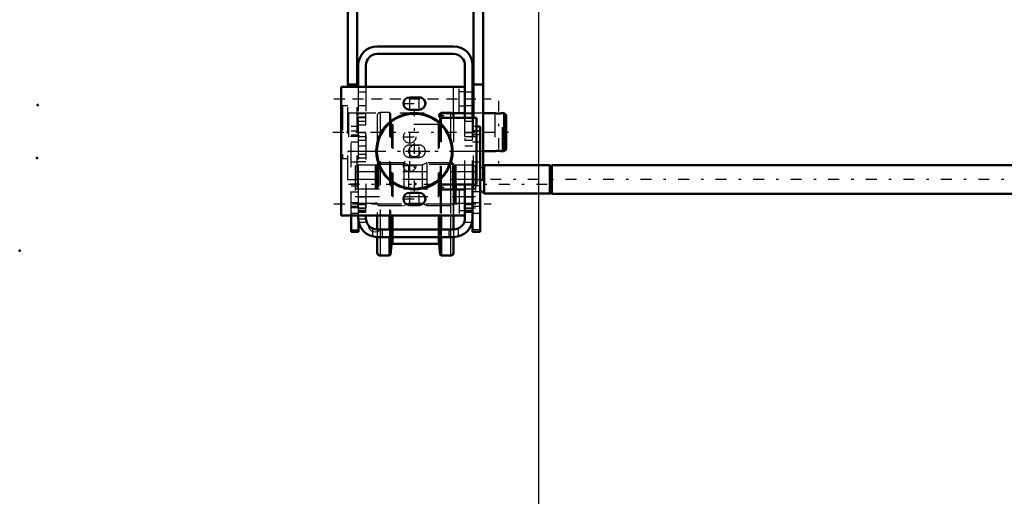
# Model space of a CAD drawing. Units: inches. Extents: x 11 to 225, y 16 to 219.
# Drawn here: x 11 to 52, y 62 to 82 of the extents above; entities that cross this region are included whole.
import ezdxf

# ---------------------------------------------------------------- set-up
doc = ezdxf.new("R2010")
doc.units = ezdxf.units.IN
doc.header["$MEASUREMENT"] = 0
doc.linetypes.add('Center', pattern=[1.5, 0.45, -0.5, 0.05, -0.5])
doc.linetypes.add('Dashed', pattern=[2, 1, -1])
for name, color, linetype, lineweight in [('2d ConnectionPoints', 7, 'Continuous', 50), ('AM_0', 7, 'Continuous', 50), ('AM_4', 3, 'Continuous', 25), ('AM_5', 3, 'Continuous', 25), ('AM_7', 7, 'Center', 25), ('AM_9', 6, 'Dashed', 25)]:
    doc.layers.add(name, color=color, linetype=linetype, lineweight=lineweight)
doc.dimstyles.get("Standard").update_dxf_attribs({"dimtxt": 0.18, "dimasz": 0.18, "dimexe": 0.18, "dimexo": 0.0625, "dimgap": 0.09, "dimtad": 0, "dimtih": 1, "dimtoh": 1, "dimdec": 4, "dimzin": 0, "dimdsep": 46, "dimtxsty": 'Standard', "dimcen": 0.09, "dimadec": 0, "dimazin": 0, "dimtfac": 1, "dimtdec": 4, "dimtofl": 0, "dimtmove": 0, "dimatfit": 3, "dimfxl": 0, "dimtolj": 1, "dimtzin": 0, "dimarcsym": 0})

# ---------------------------------------------------------------- blocks, each defined once
blk = doc.blocks.new('7_5040450_1_0_in_MRM8D_1_1_GN_Wire_Rope_Hoist_900')
at = {"layer": 'AM_0'}
for p, q in [((29.837, 78.256), (29.798, 78.256)), ((30.711, 78.256), (30.231, 78.256)), ((31.105, 78.256), (31.024, 78.256)), ((31.184, 78.178), (31.105, 78.256)), ((31.105, 78.256), (31.105, 76.682)), ((31.184, 78.178), (31.184, 76.76)), ((30.231, 76.682), (30.711, 76.682)), ((31.024, 76.682), (31.105, 76.682)), ((31.105, 76.682), (31.184, 76.76))]:
    blk.add_line(p, q, dxfattribs=at)
for points in [[(30.711, 78.256), (30.72, 78.255), (30.745, 78.25), (30.784, 78.245), (30.833, 78.241), (30.886, 78.241), (30.936, 78.243), (30.978, 78.248), (31.01, 78.253), (31.025, 78.256), (31.026, 78.256)], [(31.026, 76.682), (31.023, 76.682), (31.004, 76.686), (30.97, 76.691), (30.924, 76.696), (30.872, 76.698), (30.821, 76.696), (30.775, 76.692), (30.738, 76.687), (30.716, 76.683), (30.711, 76.682)]]:
    blk.add_lwpolyline(points, dxfattribs=at)
at = {"layer": 'AM_7'}
for p, q in [((30.869, 78.768), (30.869, 76.17)), ((24.032, 77.469), (31.524, 77.469))]:
    blk.add_line(p, q, dxfattribs=at)
at = {"layer": 'AM_9'}
for p, q in [((24.42, 78.552), (24.373, 78.524)), ((24.373, 78.524), (24.373, 76.414)), ((24.42, 78.552), (24.42, 76.386)), ((24.641, 78.552), (24.42, 78.552)), ((24.68, 78.256), (24.68, 76.682)), ((29.798, 78.256), (25.034, 78.256)), ((30.711, 78.256), (30.711, 76.682)), ((31.026, 76.682), (31.026, 78.256)), ((25.034, 76.682), (29.837, 76.682)), ((24.373, 76.414), (24.42, 76.386)), ((24.42, 76.386), (24.641, 76.386))]:
    blk.add_line(p, q, dxfattribs=at)
blk.add_lwpolyline([(31.026, 78.256), (31.023, 78.256), (31.004, 78.252), (30.995, 78.251)], dxfattribs=at)
for centre, start, end in [((24.68, 78.296), 180, 270), ((24.68, 76.642), 90, 180)]:
    blk.add_arc(centre, 0.0394, start, end, dxfattribs=at)
blk = doc.blocks.new('21_2425411170_sh5_1_0_in_MRM8D_1_1_GN_Wire_Rope_Hoist_900')
at = {"layer": 'AM_0'}
blk.add_line((29.101, 75.304), (29.101, 75.107), dxfattribs=at)
at = {"layer": 'AM_4'}
for p, q in [((29.042, 75.304), (29.042, 75.107)), ((29.067, 75.304), (29.067, 75.107)), ((29.077, 75.304), (29.077, 75.107))]:
    blk.add_line(p, q, dxfattribs=at)
at = {"layer": 'AM_9'}
for p, q in [((25.034, 76.111), (24.955, 76.066)), ((24.955, 76.066), (24.955, 74.581)), ((25.034, 76.111), (25.034, 74.536)), ((25.77, 76.111), (25.034, 76.111)), ((25.795, 76.104), (25.77, 76.111)), ((25.77, 76.111), (25.77, 74.536)), ((25.795, 76.104), (25.795, 74.543)), ((25.829, 76.103), (25.805, 76.103)), ((25.805, 76.103), (25.805, 74.544)), ((25.829, 76.103), (25.829, 74.544)), ((25.908, 76.201), (25.869, 76.162)), ((25.869, 76.162), (25.869, 74.485)), ((26.963, 76.201), (25.908, 76.201)), ((25.908, 76.201), (25.908, 74.445)), ((27.157, 76.103), (26.963, 76.201)), ((26.963, 76.201), (26.963, 74.445)), ((27.715, 76.103), (27.157, 76.103)), ((27.157, 76.103), (27.157, 74.544)), ((27.908, 76.201), (27.715, 76.103)), ((27.715, 76.103), (27.715, 74.544)), ((28.963, 76.201), (27.908, 76.201)), ((27.908, 76.201), (27.908, 74.445)), ((29.003, 76.162), (28.963, 76.201)), ((28.963, 76.201), (28.963, 74.445)), ((29.003, 76.162), (29.003, 74.485)), ((29.067, 76.103), (29.042, 76.103)), ((29.042, 76.103), (29.042, 75.304)), ((29.067, 76.103), (29.067, 75.304)), ((29.101, 76.111), (29.077, 76.104)), ((29.077, 76.104), (29.077, 75.304)), ((29.101, 76.111), (29.101, 75.304)), ((29.838, 76.111), (29.101, 76.111)), ((29.916, 76.066), (29.838, 76.111)), ((29.838, 76.111), (29.838, 74.536)), ((29.916, 76.066), (29.916, 74.581)), ((29.916, 75.516), (24.955, 75.516)), ((24.955, 75.13), (29.916, 75.13)), ((29.042, 75.107), (29.042, 74.544)), ((29.067, 75.107), (29.067, 74.544)), ((29.077, 75.107), (29.077, 74.543)), ((29.101, 75.107), (29.101, 74.536)), ((24.955, 74.581), (25.034, 74.536)), ((25.034, 74.536), (25.77, 74.536)), ((25.77, 74.536), (25.795, 74.543)), ((25.805, 74.544), (25.829, 74.544)), ((25.869, 74.485), (25.908, 74.445)), ((25.908, 74.445), (26.963, 74.445)), ((26.963, 74.445), (27.157, 74.544)), ((27.157, 74.544), (27.715, 74.544)), ((27.715, 74.544), (27.908, 74.445)), ((27.908, 74.445), (28.963, 74.445)), ((28.963, 74.445), (29.003, 74.485)), ((29.042, 74.544), (29.067, 74.544)), ((29.077, 74.543), (29.101, 74.536)), ((29.101, 74.536), (29.838, 74.536)), ((29.838, 74.536), (29.916, 74.581))]:
    blk.add_line(p, q, dxfattribs=at)
for centre, start, end in [((25.805, 76.142), 255, 270), ((25.829, 76.142), 270, 0), ((29.042, 76.142), 180, 270), ((29.067, 76.142), 270, 285), ((25.805, 74.504), 90, 105), ((25.829, 74.504), 360, 90), ((29.042, 74.504), 90, 180), ((29.067, 74.504), 75, 90)]:
    blk.add_arc(centre, 0.0394, start, end, dxfattribs=at)
blk = doc.blocks.new('22_2425410010_sh5_1_0_in_MRM8D_1_1_GN_Wire_Rope_Hoist_900')
at = {"layer": 'AM_0'}
for p, q in [((28.464, 78.237), (28.448, 78.089)), ((28.471, 78.244), (28.464, 78.237)), ((28.464, 78.237), (28.464, 78.076)), ((28.503, 78.255), (28.503, 78.061)), ((29.011, 78.158), (29.011, 78.059)), ((28.464, 75.287), (28.464, 75.124)), ((28.503, 75.323), (28.503, 75.108)), ((29.011, 75.323), (29.011, 75.107)), ((25.861, 74.024), (25.861, 73.453)), ((26.369, 74.024), (26.369, 73.453)), ((26.408, 74.024), (26.408, 73.453)), ((28.464, 74.024), (28.464, 73.453)), ((28.503, 74.024), (28.503, 73.453)), ((29.011, 74.024), (29.011, 73.453)), ((25.861, 73.138), (25.861, 72.489)), ((26.369, 73.138), (26.369, 72.371)), ((26.408, 73.138), (26.408, 72.41)), ((26.408, 72.41), (26.451, 72.82)), ((26.498, 72.863), (28.373, 72.863)), ((28.42, 72.82), (28.464, 72.41)), ((28.464, 73.138), (28.464, 72.41)), ((28.503, 73.138), (28.503, 72.371)), ((29.011, 73.138), (29.011, 72.489)), ((25.979, 72.371), (26.369, 72.371)), ((26.369, 72.371), (26.408, 72.41)), ((28.464, 72.41), (28.503, 72.371)), ((28.503, 72.371), (28.892, 72.371))]:
    blk.add_line(p, q, dxfattribs=at)
for centre, radius, start, end in [((28.892, 78.158), 0.118, 360, 56.4447), ((26.498, 72.816), 0.0472, 90, 174), ((28.373, 72.816), 0.0472, 6, 90), ((25.979, 72.489), 0.118, 180, 270), ((28.892, 72.489), 0.118, 270, 0)]:
    blk.add_arc(centre, radius, start, end, dxfattribs=at)
at = {"layer": 'AM_4'}
for p, q in [((28.892, 78.256), (28.892, 78.059)), ((28.892, 75.323), (28.892, 75.107)), ((25.979, 74.024), (25.979, 73.453)), ((26.451, 74.024), (26.451, 73.453)), ((26.498, 74.024), (26.498, 73.453)), ((28.373, 74.024), (28.373, 73.453)), ((28.42, 74.024), (28.42, 73.453)), ((28.892, 74.024), (28.892, 73.453)), ((25.979, 73.138), (25.979, 72.371)), ((26.451, 73.138), (26.451, 72.82)), ((26.498, 73.138), (26.498, 72.863)), ((28.373, 73.138), (28.373, 72.863)), ((28.42, 73.138), (28.42, 72.82)), ((28.892, 73.138), (28.892, 72.371))]:
    blk.add_line(p, q, dxfattribs=at)
at = {"layer": 'AM_9'}
for p, q in [((25.861, 78.158), (25.861, 74.024)), ((26.369, 78.276), (25.979, 78.276)), ((25.979, 78.276), (25.979, 74.024)), ((26.408, 78.237), (26.369, 78.276)), ((26.369, 78.276), (26.369, 74.024)), ((26.451, 77.826), (26.408, 78.237)), ((26.408, 78.237), (26.408, 74.024)), ((28.448, 78.089), (28.42, 77.826)), ((28.464, 78.076), (28.464, 75.287)), ((28.503, 78.276), (28.471, 78.244)), ((28.892, 78.276), (28.503, 78.276)), ((28.503, 78.276), (28.503, 78.255)), ((28.503, 78.061), (28.503, 75.323)), ((28.892, 78.276), (28.892, 78.256)), ((28.892, 78.059), (28.892, 75.323)), ((29.011, 78.059), (29.011, 75.323)), ((26.451, 77.826), (26.451, 74.024)), ((28.373, 77.784), (26.498, 77.784)), ((26.498, 77.784), (26.498, 74.024)), ((28.373, 77.784), (28.373, 74.024)), ((28.42, 77.826), (28.42, 74.024)), ((29.011, 76.13), (25.861, 76.13)), ((28.464, 75.124), (28.464, 74.024)), ((28.503, 75.108), (28.503, 74.024)), ((28.892, 75.107), (28.892, 74.024)), ((29.011, 75.107), (29.011, 74.024)), ((25.861, 74.516), (29.011, 74.516)), ((25.861, 73.453), (25.861, 73.138)), ((25.979, 73.453), (25.979, 73.138)), ((26.369, 73.453), (26.369, 73.138)), ((26.408, 73.453), (26.408, 73.138)), ((26.451, 73.453), (26.451, 73.138)), ((26.498, 73.453), (26.498, 73.138)), ((28.373, 73.453), (28.373, 73.138)), ((28.42, 73.453), (28.42, 73.138)), ((28.464, 73.453), (28.464, 73.138)), ((28.503, 73.453), (28.503, 73.138)), ((28.892, 73.453), (28.892, 73.138)), ((29.011, 73.453), (29.011, 73.138))]:
    blk.add_line(p, q, dxfattribs=at)
for centre, radius, start, end in [((25.979, 78.158), 0.118, 90, 180), ((28.892, 78.158), 0.118, 56.4447, 90), ((26.498, 77.831), 0.0472, 186, 270), ((28.373, 77.831), 0.0472, 270, 354)]:
    blk.add_arc(centre, radius, start, end, dxfattribs=at)
blk = doc.blocks.new('23_2425412140_sh5_1_0_in_MRM8D_1_1_GN_Wire_Rope_Hoist_900')
at = {"layer": 'AM_9'}
for p, q in [((29.916, 75.835), (24.955, 75.835)), ((24.955, 74.812), (29.916, 74.812))]:
    blk.add_line(p, q, dxfattribs=at)
blk = doc.blocks.new('24_2571204580_right_1_0_in_MRM8D_1_1_GN_Wire_Rope_Hoist_900')
at = {"layer": 'AM_0'}
for p, q in [((30.113, 77.705), (29.956, 77.705)), ((30.113, 77.705), (30.113, 73.355)), ((29.798, 73.926), (29.798, 73.355)), ((30.113, 73.355), (29.798, 73.355))]:
    blk.add_line(p, q, dxfattribs=at)
at = {"layer": 'AM_4'}
for p, q in [((30.113, 77.526), (29.956, 77.526)), ((30.113, 77.359), (29.956, 77.359)), ((30.113, 75.257), (29.798, 75.257)), ((30.113, 75.008), (29.798, 75.008)), ((30.113, 73.437), (29.798, 73.437))]:
    blk.add_line(p, q, dxfattribs=at)
at = {"layer": 'AM_9'}
for p, q in [((29.956, 77.705), (29.798, 77.705)), ((29.956, 77.526), (29.798, 77.526)), ((30.113, 77.508), (29.798, 77.508)), ((29.956, 77.359), (29.798, 77.359)), ((29.798, 77.075), (30.113, 77.075)), ((30.113, 76.236), (29.798, 76.236)), ((30.113, 74.556), (29.798, 74.556)), ((29.798, 74.411), (30.113, 74.411)), ((29.798, 74.123), (30.113, 74.123))]:
    blk.add_line(p, q, dxfattribs=at)
blk = doc.blocks.new('25_2571204580_right_2_0_in_MRM8D_1_1_GN_Wire_Rope_Hoist_900')
at = {"layer": 'AM_0'}
for p, q in [((24.778, 73.355), (24.778, 74.024)), ((25.093, 73.355), (25.093, 73.751)), ((24.778, 73.355), (25.093, 73.355))]:
    blk.add_line(p, q, dxfattribs=at)
at = {"layer": 'AM_4'}
blk.add_line((24.778, 73.437), (25.093, 73.437), dxfattribs=at)
at = {"layer": 'AM_7'}
for p, q in [((25.109, 77.292), (24.763, 77.292)), ((25.109, 75.324), (24.763, 75.324)), ((25.109, 74.34), (24.763, 74.34))]:
    blk.add_line(p, q, dxfattribs=at)
at = {"layer": 'AM_9'}
for p, q in [((25.093, 77.706), (24.778, 77.706)), ((24.778, 74.024), (24.778, 77.706)), ((25.093, 77.359), (25.093, 77.706)), ((24.778, 77.526), (25.093, 77.526)), ((25.093, 77.509), (24.778, 77.509)), ((24.778, 77.359), (25.093, 77.359)), ((24.778, 77.076), (25.093, 77.076)), ((25.093, 76.236), (24.778, 76.236)), ((24.778, 75.257), (25.093, 75.257)), ((24.778, 75.008), (25.093, 75.008)), ((25.093, 73.751), (25.093, 75.144)), ((25.093, 74.556), (24.778, 74.556)), ((24.778, 74.412), (25.093, 74.412)), ((24.778, 74.123), (25.093, 74.123))]:
    blk.add_line(p, q, dxfattribs=at)
blk = doc.blocks.new('26_5774150_1_0_in_MRM8D_1_1_GN_Wire_Rope_Hoist_900')
at = {"layer": 'AM_7'}
for p, q in [((27.396, 75.028), (27.396, 78.335)), ((25.743, 76.681), (29.05, 76.681))]:
    blk.add_line(p, q, dxfattribs=at)
at = {"layer": 'AM_9'}
for radius in [1.575, 1.548, 1.543, 0.236]:
    blk.add_circle((27.396, 76.681), radius, dxfattribs=at)
blk = doc.blocks.new('27_2571201830_right_1_0_in_MRM8D_1_1_GN_Wire_Rope_Hoist_900')
at = {"layer": 'AM_0'}
for p, q in [((27.2, 78.906), (27.593, 78.906)), ((24.778, 74.024), (24.365, 74.024)), ((25.861, 74.024), (25.389, 74.024)), ((29.011, 74.024), (29.483, 74.024))]:
    blk.add_line(p, q, dxfattribs=at)
blk.add_arc((27.593, 78.65), 0.256, 335.507, 90, dxfattribs=at)
at = {"layer": 'AM_7'}
for p, q in [((28.415, 78.158), (28.622, 78.158)), ((28.519, 78.055), (28.519, 78.261)), ((24.07, 74.516), (30.566, 74.516))]:
    blk.add_line(p, q, dxfattribs=at)
at = {"layer": 'AM_9'}
for p, q in [((29.483, 79.339), (24.365, 79.339)), ((27.593, 78.394), (27.2, 78.394)), ((29.483, 78.256), (28.519, 78.256)), ((28.519, 78.059), (29.956, 78.059)), ((27.2, 76.937), (27.593, 76.937)), ((27.593, 76.426), (27.2, 76.426)), ((29.956, 75.304), (28.519, 75.304)), ((27.2, 74.969), (27.593, 74.969)), ((29.483, 75.107), (28.519, 75.107)), ((27.593, 74.457), (27.2, 74.457)), ((29.483, 74.802), (29.247, 74.802)), ((25.389, 74.024), (24.778, 74.024)), ((29.011, 74.024), (25.861, 74.024)), ((29.247, 74.231), (29.483, 74.231))]:
    blk.add_line(p, q, dxfattribs=at)
for centre in [(27.2, 77.272), (27.2, 76.091)]:
    blk.add_circle(centre, 0.256, dxfattribs=at)
for centre, radius, start, end in [((27.593, 78.65), 0.256, 270, 335.507), ((28.519, 78.158), 0.0984, 90, 270), ((27.2, 76.681), 0.256, 90, 270), ((27.593, 76.681), 0.256, 270, 90), ((27.593, 74.713), 0.256, 270, 90)]:
    blk.add_arc(centre, radius, start, end, dxfattribs=at)
blk = doc.blocks.new('28_5774150_2_0_in_MRM8D_1_1_GN_Wire_Rope_Hoist_900')
at = {"layer": 'AM_0'}
for radius in [1.575, 1.548]:
    blk.add_circle((27.396, 76.682), radius, dxfattribs=at)
at = {"layer": 'AM_7'}
blk.add_line((25.771, 76.682), (29.022, 76.682), dxfattribs=at)
at = {"layer": 'AM_9'}
for radius in [1.543, 0.236]:
    blk.add_circle((27.396, 76.682), radius, dxfattribs=at)
blk = doc.blocks.new('29_2571201830_right_2_0_in_MRM8D_1_1_GN_Wire_Rope_Hoist_900')
at = {"layer": 'AM_0'}
for p, q in [((24.365, 79.339), (29.483, 79.339)), ((24.365, 79.339), (24.365, 74.024)), ((27.593, 78.906), (27.2, 78.906)), ((27.2, 78.394), (27.593, 78.394)), ((28.519, 78.256), (29.483, 78.256)), ((29.956, 78.059), (28.519, 78.059)), ((29.956, 75.304), (29.956, 78.059)), ((28.519, 75.304), (29.956, 75.304)), ((27.593, 74.969), (27.2, 74.969)), ((28.519, 75.107), (29.483, 75.107)), ((27.2, 74.457), (27.593, 74.457)), ((24.365, 74.024), (29.483, 74.024))]:
    blk.add_line(p, q, dxfattribs=at)
for centre, radius, start, end in [((27.2, 78.65), 0.256, 90, 270), ((27.593, 78.65), 0.256, 270, 90), ((28.519, 78.158), 0.0984, 90, 270), ((28.519, 75.205), 0.0984, 90, 270), ((27.2, 74.713), 0.256, 90, 270), ((27.593, 74.713), 0.256, 270, 90)]:
    blk.add_arc(centre, radius, start, end, dxfattribs=at)
at = {"layer": 'AM_4'}
for p, q in [((29.011, 78.256), (29.011, 79.339)), ((29.011, 74.024), (29.011, 75.107))]:
    blk.add_line(p, q, dxfattribs=at)
at = {"layer": 'AM_7'}
for p, q in [((27.2, 78.381), (27.2, 78.919)), ((27.593, 78.381), (27.593, 78.919)), ((24.07, 78.847), (30.566, 78.847)), ((26.931, 78.65), (27.862, 78.65)), ((26.931, 77.272), (27.468, 77.272)), ((27.2, 77.003), (27.2, 77.541)), ((27.2, 76.413), (27.2, 76.95)), ((27.593, 76.413), (27.593, 76.95)), ((26.931, 76.091), (27.468, 76.091)), ((27.2, 75.822), (27.2, 76.36)), ((28.519, 75.102), (28.519, 75.309)), ((27.2, 74.444), (27.2, 74.982)), ((27.593, 74.444), (27.593, 74.982)), ((28.415, 75.205), (28.622, 75.205)), ((26.931, 74.713), (27.862, 74.713))]:
    blk.add_line(p, q, dxfattribs=at)
at = {"layer": 'AM_9'}
for p, q in [((29.247, 78.256), (29.247, 79.339)), ((29.483, 78.256), (29.483, 79.339)), ((29.483, 79.132), (29.247, 79.132)), ((29.247, 78.561), (29.483, 78.561)), ((27.593, 76.937), (27.2, 76.937)), ((27.2, 76.426), (27.593, 76.426)), ((29.247, 75.107), (29.247, 74.024)), ((29.483, 75.107), (29.483, 74.024))]:
    blk.add_line(p, q, dxfattribs=at)
for centre in [(27.2, 77.272), (27.2, 76.091)]:
    blk.add_circle(centre, 0.256, dxfattribs=at)
for centre, start, end in [((27.2, 76.682), 90, 270), ((27.593, 76.682), 270, 90)]:
    blk.add_arc(centre, 0.256, start, end, dxfattribs=at)
blk = doc.blocks.new('30_3537213300_right_0_in_MRM8D_1_1_GN_Wire_Rope_Hoist_900')
at = {"layer": 'AM_0'}
for p, q in [((29.011, 81.012), (25.861, 81.012)), ((29.011, 80.697), (25.861, 80.697)), ((25.074, 80.225), (25.074, 79.339)), ((25.389, 80.225), (25.389, 79.339)), ((29.483, 78.059), (29.483, 80.225)), ((29.798, 78.059), (29.798, 80.225)), ((29.483, 73.926), (29.483, 75.304)), ((29.798, 73.926), (29.798, 75.304)), ((25.074, 74.024), (25.074, 73.926)), ((25.389, 74.024), (25.389, 73.926)), ((25.861, 73.453), (29.011, 73.453)), ((25.861, 73.138), (29.011, 73.138))]:
    blk.add_line(p, q, dxfattribs=at)
for centre, radius, start, end in [((25.861, 80.225), 0.787, 90, 180), ((29.011, 80.225), 0.787, 0, 90), ((25.861, 80.225), 0.472, 90, 180), ((29.011, 80.225), 0.472, 0, 90), ((25.861, 73.926), 0.787, 180, 270), ((25.861, 73.926), 0.472, 180, 270), ((29.011, 73.926), 0.472, 270, 360), ((29.011, 73.926), 0.787, 270, 360)]:
    blk.add_arc(centre, radius, start, end, dxfattribs=at)
at = {"layer": 'AM_5'}
for p, q in [((25.389, 78.247), (25.074, 78.247)), ((25.074, 78.163), (25.074, 78.247)), ((25.389, 78.089), (25.074, 78.089)), ((25.074, 78.005), (25.074, 78.089)), ((29.798, 78.247), (29.483, 78.247)), ((29.483, 78.163), (29.483, 78.247)), ((25.074, 77.996), (25.074, 77.912)), ((25.389, 77.912), (25.074, 77.912)), ((25.074, 77.838), (25.074, 77.754)), ((25.389, 77.754), (25.074, 77.754)), ((29.483, 77.996), (29.483, 77.912)), ((29.798, 77.912), (29.483, 77.912)), ((25.074, 77.376), (25.074, 77.459)), ((25.389, 77.459), (25.093, 77.459)), ((29.798, 77.459), (29.483, 77.459)), ((29.483, 77.376), (29.483, 77.459)), ((25.074, 77.208), (25.074, 77.125)), ((25.389, 77.125), (25.093, 77.125)), ((29.483, 77.208), (29.483, 77.125)), ((29.798, 77.125), (29.483, 77.125)), ((25.074, 74.398), (25.074, 74.506)), ((25.389, 74.506), (25.093, 74.506)), ((25.389, 74.481), (25.093, 74.481)), ((29.483, 74.398), (29.483, 74.506)), ((29.798, 74.506), (29.483, 74.506)), ((29.798, 74.481), (29.483, 74.481)), ((25.074, 74.255), (25.074, 74.147)), ((25.389, 74.172), (25.093, 74.172)), ((25.389, 74.147), (25.093, 74.147)), ((29.483, 74.255), (29.483, 74.147)), ((29.798, 74.172), (29.483, 74.172)), ((29.798, 74.147), (29.483, 74.147))]:
    blk.add_line(p, q, dxfattribs=at)
at = {"layer": 'AM_7'}
for p, q in [((24.837, 78.847), (30.034, 78.847)), ((25.058, 78.079), (25.404, 78.079)), ((29.467, 78.079), (29.814, 78.079)), ((25.058, 77.922), (25.404, 77.922)), ((25.058, 77.292), (25.404, 77.292)), ((29.467, 77.292), (30.129, 77.292)), ((25.058, 76.406), (25.404, 76.406)), ((24.68, 75.323), (33.341, 75.323)), ((24.837, 74.516), (30.034, 74.516)), ((25.058, 74.339), (25.404, 74.339)), ((25.058, 74.314), (25.404, 74.314)), ((25.058, 74.044), (25.404, 74.044)), ((29.467, 74.339), (30.129, 74.339)), ((29.467, 74.314), (29.814, 74.314))]:
    blk.add_line(p, q, dxfattribs=at)
at = {"layer": 'AM_9'}
for p, q in [((25.074, 79.339), (25.074, 74.024)), ((25.389, 79.339), (25.389, 74.024)), ((25.389, 79.123), (25.074, 79.123)), ((29.798, 79.123), (29.483, 79.123)), ((25.074, 78.571), (25.389, 78.571)), ((29.483, 78.571), (29.798, 78.571)), ((25.389, 78.256), (25.074, 78.256)), ((25.373, 78.231), (25.074, 78.231)), ((25.373, 78.073), (25.074, 78.073)), ((25.389, 78.247), (25.373, 78.231)), ((25.373, 78.231), (25.373, 77.77)), ((25.389, 78.089), (25.373, 78.073)), ((29.798, 78.256), (29.483, 78.256)), ((29.782, 78.231), (29.483, 78.231)), ((29.483, 75.304), (29.483, 78.059)), ((29.798, 78.247), (29.782, 78.231)), ((29.782, 78.231), (29.782, 77.928)), ((29.798, 75.304), (29.798, 78.059)), ((25.074, 77.928), (25.373, 77.928)), ((25.093, 77.882), (25.074, 77.882)), ((25.074, 77.77), (25.373, 77.77)), ((25.093, 77.686), (25.074, 77.686)), ((25.093, 77.706), (25.093, 77.882)), ((25.373, 77.928), (25.389, 77.912)), ((25.373, 77.77), (25.389, 77.754)), ((29.483, 77.928), (29.782, 77.928)), ((29.782, 77.928), (29.798, 77.912)), ((25.373, 77.443), (25.093, 77.443)), ((25.093, 75.144), (25.093, 77.359)), ((25.389, 77.459), (25.373, 77.443)), ((25.373, 77.443), (25.373, 77.141)), ((29.782, 77.443), (29.483, 77.443)), ((29.798, 77.459), (29.782, 77.443)), ((29.782, 77.443), (29.782, 77.141)), ((25.093, 77.141), (25.373, 77.141)), ((25.389, 76.898), (25.093, 76.898)), ((25.373, 77.141), (25.389, 77.125)), ((29.483, 77.141), (29.782, 77.141)), ((29.798, 76.898), (29.483, 76.898)), ((29.782, 77.141), (29.798, 77.125)), ((25.074, 76.682), (25.389, 76.682)), ((25.389, 76.554), (25.074, 76.554)), ((29.483, 76.682), (29.798, 76.682)), ((25.074, 76.258), (25.389, 76.258)), ((25.389, 74.792), (25.074, 74.792)), ((25.373, 74.49), (25.093, 74.49)), ((25.373, 74.465), (25.093, 74.465)), ((25.389, 74.506), (25.373, 74.49)), ((25.373, 74.49), (25.373, 74.163)), ((25.389, 74.481), (25.373, 74.465)), ((29.798, 74.792), (29.483, 74.792)), ((29.782, 74.49), (29.483, 74.49)), ((29.782, 74.465), (29.483, 74.465)), ((29.798, 74.506), (29.782, 74.49)), ((29.782, 74.49), (29.782, 74.163)), ((29.798, 74.481), (29.782, 74.465)), ((25.074, 74.241), (25.389, 74.241)), ((25.389, 74.192), (25.074, 74.192)), ((25.093, 74.188), (25.373, 74.188)), ((25.093, 74.163), (25.373, 74.163)), ((25.373, 74.188), (25.389, 74.172)), ((25.373, 74.163), (25.389, 74.147)), ((29.483, 74.241), (29.798, 74.241)), ((29.483, 74.188), (29.782, 74.188)), ((29.483, 74.163), (29.782, 74.163)), ((29.782, 74.188), (29.798, 74.172)), ((29.782, 74.163), (29.798, 74.147)), ((25.074, 73.896), (25.389, 73.896)), ((25.084, 73.749), (25.422, 73.749)), ((25.094, 73.749), (25.093, 73.751)), ((29.449, 73.749), (29.798, 73.749)), ((25.664, 73.496), (25.664, 73.163)), ((26.058, 73.453), (26.058, 73.138)), ((28.814, 73.453), (28.814, 73.138)), ((29.207, 73.496), (29.207, 73.163))]:
    blk.add_line(p, q, dxfattribs=at)
for points in [[(25.861, 73.356), (25.842, 73.351), (25.776, 73.345), (25.705, 73.356), (25.668, 73.369), (25.664, 73.371)], [(26.006, 73.453), (25.983, 73.427), (25.913, 73.377), (25.861, 73.356)]]:
    blk.add_lwpolyline(points, dxfattribs=at)
blk.add_arc((25.782, 73.63), 0.285, 181.1557, 245.5567, dxfattribs=at)
blk = doc.blocks.new('35_2227501140_1676_4_C3_0_0_in_MRM8D_1_1_GN_Wire_Rope_Hoist_900')
at = {"layer": 'AM_0'}
for p, q in [((30.27, 76.103), (30.231, 76.064)), ((32.981, 76.103), (30.27, 76.103)), ((30.27, 74.938), (30.27, 76.103)), ((32.981, 74.938), (32.981, 76.103)), ((33.065, 76.083), (32.981, 76.083)), ((75.916, 76.11), (33.065, 76.11)), ((33.065, 74.93), (33.065, 76.11)), ((30.113, 75.095), (30.27, 74.938)), ((30.27, 74.938), (32.981, 74.938)), ((32.981, 74.957), (33.065, 74.957)), ((33.065, 74.93), (75.916, 74.93))]:
    blk.add_line(p, q, dxfattribs=at)
at = {"layer": 'AM_7'}
blk.add_line((85.233, 75.52), (27.488, 75.52), dxfattribs=at)
at = {"layer": 'AM_9'}
for p, q in [((30.231, 76.064), (30.113, 75.946)), ((30.112, 75.095), (30.112, 75.945))]:
    blk.add_line(p, q, dxfattribs=at)
blk = doc.blocks.new('46_3437014250X_C3_1676_4_0_0_in_MRM8D_1_1_GN_Wire_Rope_Hoist_900')
at = {"layer": 'AM_0'}
for p, q in [((24.641, 79.339), (24.641, 86.12)), ((25.034, 79.339), (25.034, 86.12)), ((29.837, 78.059), (29.837, 86.12)), ((30.231, 75.501), (30.231, 86.12)), ((25.034, 79.438), (24.641, 79.438)), ((30.231, 79.438), (29.837, 79.438)), ((30.231, 75.501), (30.113, 75.501))]:
    blk.add_line(p, q, dxfattribs=at)
at = {"layer": 'AM_9'}
for p, q in [((24.641, 75.501), (24.641, 79.339)), ((25.034, 75.501), (25.034, 79.339)), ((25.034, 78.256), (24.641, 78.256)), ((30.231, 78.256), (29.837, 78.256)), ((29.837, 75.501), (29.837, 78.059)), ((24.641, 76.682), (25.034, 76.682)), ((29.837, 76.682), (30.231, 76.682)), ((25.034, 75.501), (24.641, 75.501)), ((30.113, 75.501), (29.837, 75.501))]:
    blk.add_line(p, q, dxfattribs=at)
blk = doc.blocks.new('*D153')
at = {"layer": 'AM_5', "color": 0, "lineweight": -2}
for p, q in [((32.512, 89.861), (32.512, 16.674)), ((65.876, 66.15), (65.876, 16.674)), ((33.512, 16.674), (46.394, 16.674)), ((64.876, 16.674), (51.994, 16.674))]:
    blk.add_line(p, q, dxfattribs=at)
at = {"layer": 'AM_5', "color": 0}
for points in [[(33.512, 16.841), (33.512, 16.508), (32.512, 16.674)], [(64.876, 16.508), (64.876, 16.841), (65.876, 16.674)]]:
    blk.add_solid(points, dxfattribs=at)
at = {"layer": 'Defpoints', "color": 0}
for p in [(32.512, 89.861), (65.876, 66.15), (32.512, 17.174)]:
    blk.add_point(p, dxfattribs=at)
at = {"layer": 'AM_5', "color": 0, "insert": (49.194, 16.674), "char_height": 1, "attachment_point": 5}
blk.add_mtext('\\A1;33.364', dxfattribs=at)
blk = doc.blocks.new('*D156')
at = {"layer": 'AM_5', "color": 0, "lineweight": -2}
for p, q in [((27.436, 82.577), (27.436, 108.195)), ((28.436, 108.195), (59.35, 108.195)), ((92.436, 108.195), (61.522, 108.195)), ((93.436, 76.077), (93.436, 108.195))]:
    blk.add_line(p, q, dxfattribs=at)
at = {"layer": 'AM_5', "color": 0}
for points in [[(28.436, 108.362), (28.436, 108.029), (27.436, 108.195)], [(92.436, 108.029), (92.436, 108.362), (93.436, 108.195)]]:
    blk.add_solid(points, dxfattribs=at)
at = {"layer": 'Defpoints', "color": 0}
for p in [(27.436, 107.695), (27.436, 82.577), (93.436, 76.077)]:
    blk.add_point(p, dxfattribs=at)
at = {"layer": 'AM_5', "color": 0, "insert": (60.436, 108.195), "char_height": 1, "attachment_point": 5}
blk.add_mtext('\\A1;66', dxfattribs=at)

msp = doc.modelspace()

# ---------------------------------------------------------------- linework, layer by layer
at = {"layer": '2d ConnectionPoints'}
for p in [(11.83343, 78.59189), (11.83343, 78.59189), (29.798, 78.84701), (24.64052, 77.46906), (24.64052, 77.46906), (24.64052, 77.46906), (25.09328, 77.29239), (25.09328, 77.29239), (25.09328, 77.29239), (25.09328, 77.29239), (29.798, 77.46906), (29.798, 77.29189), (29.798, 77.29189), (29.83737, 77.46906), (29.83737, 77.46906), (27.39643, 76.68153), (27.39643, 76.68153), (27.39643, 76.6815), (11.81375, 76.40635), (25.07359, 76.40607), (27.4358, 75.32339), (27.4358, 75.32339), (27.4358, 75.32339), (27.4358, 75.32339), (27.4358, 75.32339), (27.4358, 75.32339), (29.798, 74.51601), (11.09721, 72.57713)]:
    msp.add_point(p, dxfattribs=at)

# ---------------------------------------------------------------- block references
for name in ['46_3437014250X_C3_1676_4_0_0_in_MRM8D_1_1_GN_Wire_Rope_Hoist_900', '30_3537213300_right_0_in_MRM8D_1_1_GN_Wire_Rope_Hoist_900', '29_2571201830_right_2_0_in_MRM8D_1_1_GN_Wire_Rope_Hoist_900', '27_2571201830_right_1_0_in_MRM8D_1_1_GN_Wire_Rope_Hoist_900', '7_5040450_1_0_in_MRM8D_1_1_GN_Wire_Rope_Hoist_900', '26_5774150_1_0_in_MRM8D_1_1_GN_Wire_Rope_Hoist_900', '28_5774150_2_0_in_MRM8D_1_1_GN_Wire_Rope_Hoist_900', '22_2425410010_sh5_1_0_in_MRM8D_1_1_GN_Wire_Rope_Hoist_900', '25_2571204580_right_2_0_in_MRM8D_1_1_GN_Wire_Rope_Hoist_900', '24_2571204580_right_1_0_in_MRM8D_1_1_GN_Wire_Rope_Hoist_900', '21_2425411170_sh5_1_0_in_MRM8D_1_1_GN_Wire_Rope_Hoist_900', '35_2227501140_1676_4_C3_0_0_in_MRM8D_1_1_GN_Wire_Rope_Hoist_900', '23_2425412140_sh5_1_0_in_MRM8D_1_1_GN_Wire_Rope_Hoist_900']:
    msp.add_blockref(name, (0, 0))

# ---------------------------------------------------------------- dimensions: what is measured, and where the dimension line sits
at = {"layer": 'AM_5'}
for base, p1, p2, text, picture, middle in [((27.4358, 108.19525), (93.4358, 76.07713), (27.4358, 82.57713), '66', '*D156', (60.4358, 108.19525)), ((32.51199, 16.67438), (65.8758, 66.15013), (32.51199, 89.86085), '33.364', '*D153', (49.1939, 16.67438))]:
    dim = msp.add_linear_dim(base=base, p1=p1, p2=p2, text=text, dimstyle='Standard', override={"dimtxt": 1, "dimasz": 1, "dimexe": 0, "dimexo": 0, "dimgap": 0.3}, dxfattribs=at)
    dim.commit()
    dim.dimension.update_dxf_attribs({"geometry": picture, "text_midpoint": middle, "dimtype": 160})

doc.saveas('drawing.dxf')
